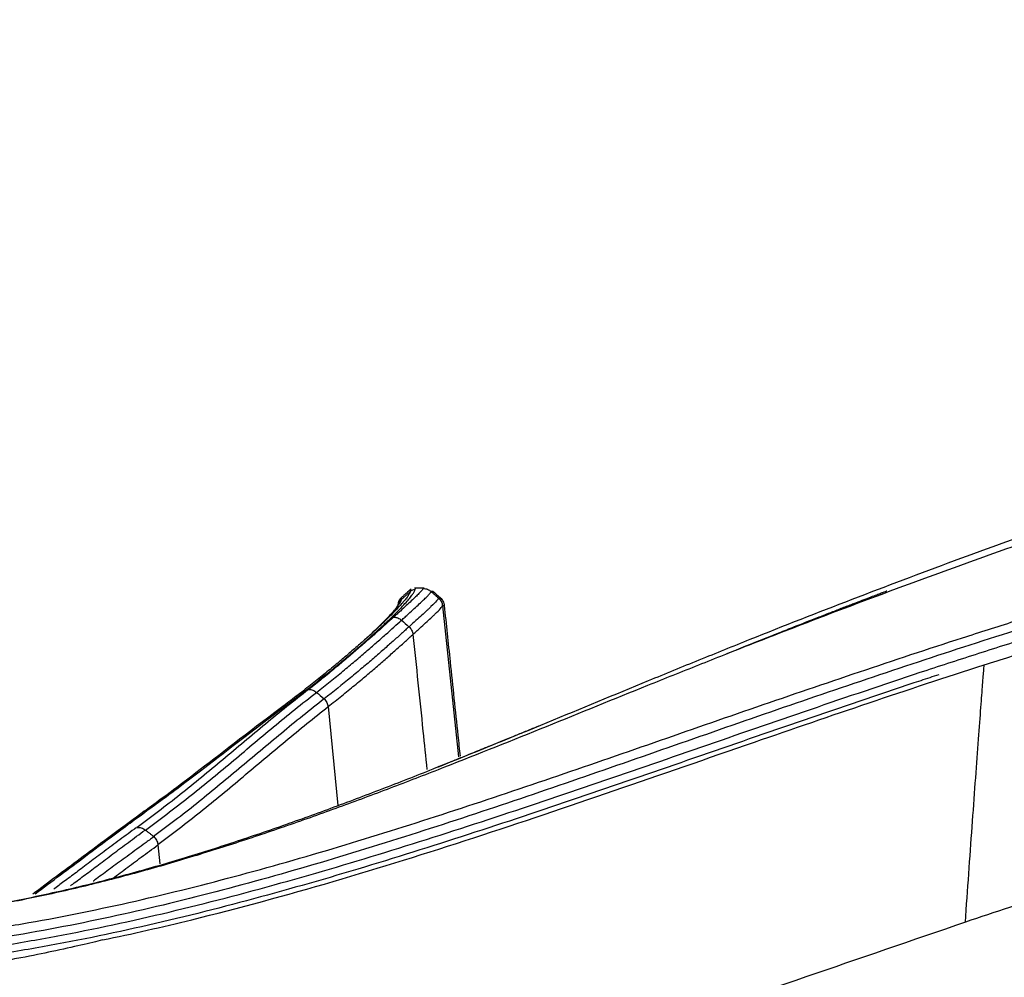
# Model space of a CAD drawing. Units: millimetres. Extents: x 15302 to 21066, y -2355 to 1756.
# Drawn here: x 18107 to 18148, y 45 to 85 of the extents above; entities that cross this region are included whole.
import ezdxf

# ---------------------------------------------------------------- set-up
doc = ezdxf.new("R2010")
doc.units = ezdxf.units.MM
doc.layers.add('LG-Product', color=3, linetype='Continuous')
doc.styles.add('LG-TEXT', font='arial.ttf')
doc.dimstyles.new('LG-DIMENSION', dxfattribs={"dimtxt": 30, "dimasz": 25, "dimexe": 0.18, "dimexo": 0.0625, "dimgap": 5, "dimtad": 2, "dimtoh": 1, "dimdec": 0, "dimzin": 0, "dimdsep": 46, "dimtxsty": 'LG-TEXT', "dimcen": 0.09, "dimadec": 0, "dimazin": 0, "dimtfac": 1, "dimtdec": 0, "dimtofl": 0, "dimtmove": 0, "dimatfit": 3, "dimfxl": 0.18, "dimtolj": 1, "dimtzin": 0, "dimarcsym": 0})

# ---------------------------------------------------------------- blocks, each defined once
blk = doc.blocks.new('*D11')
at = {"color": 0, "lineweight": -2, "transparency": 16777216}
for p, q in [((18085.217, -72.142), (18085.217, 223.491)), ((18110.217, 223.311), (18249.109, 223.311)), ((18274.109, -42.532), (18274.109, 223.491))]:
    blk.add_line(p, q, dxfattribs=at)
at = {"color": 0, "lineweight": 18, "transparency": 16777216}
for points in [[(18110.217, 227.478), (18110.217, 219.145), (18085.217, 223.311)], [(18249.109, 227.478), (18249.109, 219.145), (18274.109, 223.311)]]:
    blk.add_solid(points, dxfattribs=at)
at = {"layer": 'Defpoints', "color": 0, "lineweight": 18, "transparency": 16777216}
for p in [(18274.109, 223.311), (18274.109, -42.594), (18085.217, -72.205)]:
    blk.add_point(p, dxfattribs=at)
at = {"color": 0, "transparency": 16777216, "insert": (18179.663, 243.628), "char_height": 30, "attachment_point": 5, "style": 'LG-TEXT'}
blk.add_mtext('\\A1;189', dxfattribs=at)

msp = doc.modelspace()

# ---------------------------------------------------------------- linework, layer by layer
at = {"layer": 'LG-Product', "linetype": 'Continuous'}
for p, q in [((18123.623, 61.354), (18123.584, 61.351)), ((18123.584, 61.351), (18123.587, 61.339)), ((18124.395, 60.612), (18125.061, 54.276)), ((18119.602, 56.389), (18120.015, 52.241)), ((18125.069, 54.202), (18125.069, 54.201)), ((18125.14, 54.23), (18125.14, 54.23)), ((18112.47, 50.6), (18112.55, 49.797))]:
    msp.add_line(p, q, dxfattribs=at)
msp.add_arc((18123.018, 60.594), 0.5, 132.017, 174, dxfattribs=at)
for points, knots in [([(18102.517, 47.6), (18103.288, 47.702), (18104.055, 47.818), (18105.578, 48.078), (18106.335, 48.221), (18107.841, 48.533), (18108.59, 48.702), (18110.079, 49.063), (18110.82, 49.256), (18112.294, 49.663), (18113.028, 49.878), (18114.489, 50.325), (18115.216, 50.558), (18116.665, 51.041), (18117.387, 51.289), (18118.827, 51.8), (18119.544, 52.062), (18120.976, 52.597), (18121.69, 52.869), (18123.116, 53.423), (18123.827, 53.703), (18125.958, 54.556), (18127.374, 55.136), (18130.204, 56.305), (18131.618, 56.894), (18133.387, 57.623), (18133.741, 57.769), (18134.45, 58.059), (18134.804, 58.204), (18135.867, 58.636), (18136.577, 58.923), (18138.707, 59.776), (18140.131, 60.336), (18142.985, 61.436), (18144.416, 61.977), (18147.286, 63.035), (18148.724, 63.553), (18151.611, 64.565), (18153.059, 65.059), (18154.875, 65.66), (18155.238, 65.779), (18155.965, 66.017), (18156.329, 66.134), (18157.422, 66.486), (18158.151, 66.717), (18160.34, 67.4), (18161.803, 67.842), (18164.734, 68.701), (18166.203, 69.118), (18169.147, 69.926), (18170.622, 70.317), (18175.055, 71.454), (18178.022, 72.162), (18183.979, 73.484), (18186.968, 74.098), (18192.969, 75.237), (18195.98, 75.761), (18199.378, 76.301), (18199.756, 76.361), (18200.512, 76.478), (18201.646, 76.652), (18204.292, 77.044), (18206.563, 77.355), (18211.106, 77.946), (18214.139, 78.297), (18218.694, 78.762), (18220.213, 78.907), (18223.254, 79.176), (18224.775, 79.301), (18229.34, 79.642), (18232.388, 79.827), (18236.202, 80.002), (18236.965, 80.035), (18238.492, 80.094), (18240.783, 80.174), (18243.076, 80.23), (18244.605, 80.259)], [0, 0, 0, 0, 0.015625, 0.015625, 0.03125, 0.03125, 0.046875, 0.046875, 0.0625, 0.0625, 0.078125, 0.078125, 0.09375, 0.09375, 0.109375, 0.109375, 0.125, 0.125, 0.140625, 0.140625, 0.15625, 0.15625, 0.1875, 0.1875, 0.21875, 0.21875, 0.226563, 0.226563, 0.234375, 0.234375, 0.25, 0.25, 0.28125, 0.28125, 0.3125, 0.3125, 0.34375, 0.34375, 0.375, 0.375, 0.382813, 0.382813, 0.390625, 0.390625, 0.40625, 0.40625, 0.4375, 0.4375, 0.46875, 0.46875, 0.5, 0.5, 0.5625, 0.5625, 0.625, 0.625, 0.6875, 0.6875, 0.695312, 0.695312, 0.703125, 0.71875, 0.75, 0.75, 0.8125, 0.8125, 0.84375, 0.84375, 0.875, 0.875, 0.9375, 0.9375, 0.953125, 0.953125, 0.96875, 1, 1, 1, 1]), ([(18244.621, 79.477), (18244.597, 79.476), (18244.573, 79.476), (18244.526, 79.475), (18244.454, 79.474), (18244.287, 79.471), (18243.952, 79.465), (18243.284, 79.451), (18241.947, 79.422), (18240.038, 79.372), (18238.512, 79.321), (18236.986, 79.265), (18236.224, 79.234), (18232.411, 79.067), (18229.365, 78.891), (18224.801, 78.564), (18223.281, 78.444), (18220.241, 78.186), (18218.723, 78.046), (18214.169, 77.599), (18211.136, 77.26), (18206.593, 76.69), (18205.079, 76.489), (18202.81, 76.173), (18201.676, 76.01), (18200.542, 75.842), (18199.786, 75.728), (18199.408, 75.671), (18196.009, 75.147), (18192.998, 74.639), (18186.995, 73.535), (18184.004, 72.939), (18178.043, 71.653), (18175.073, 70.964), (18170.635, 69.857), (18169.159, 69.476), (18166.212, 68.688), (18163.27, 67.875), (18160.341, 67.01), (18158.148, 66.342), (18157.418, 66.116), (18156.324, 65.772), (18155.96, 65.656), (18155.231, 65.424), (18154.867, 65.307), (18153.049, 64.717), (18151.6, 64.233), (18148.709, 63.239), (18147.268, 62.729), (18144.394, 61.688), (18142.961, 61.157), (18140.101, 60.075), (18138.675, 59.525), (18136.54, 58.687), (18135.829, 58.405), (18134.764, 57.981), (18134.409, 57.839), (18133.7, 57.554), (18131.927, 56.839), (18130.157, 56.118), (18127.322, 54.971), (18125.903, 54.402), (18123.767, 53.565), (18123.054, 53.289), (18121.982, 52.882), (18121.624, 52.747), (18120.908, 52.479), (18120.55, 52.347), (18119.474, 51.953), (18118.755, 51.696), (18117.314, 51.194), (18116.591, 50.95), (18115.142, 50.477), (18114.416, 50.248), (18112.957, 49.809), (18112.226, 49.598), (18110.757, 49.199), (18110.019, 49.01), (18108.538, 48.656), (18107.794, 48.49), (18106.3, 48.185), (18105.549, 48.045), (18104.418, 47.854), (18103.851, 47.764), (18103.187, 47.667), (18102.854, 47.621), (18102.688, 47.599), (18102.604, 47.588), (18102.563, 47.582), (18102.545, 47.58), (18102.533, 47.578), (18102.527, 47.578), (18102.521, 47.577)], [0, 0, 0, 0, 0.000488, 0.000488, 0.000977, 0.001953, 0.003906, 0.007812, 0.015625, 0.03125, 0.046875, 0.046875, 0.0625, 0.0625, 0.125, 0.125, 0.15625, 0.15625, 0.1875, 0.1875, 0.25, 0.25, 0.28125, 0.28125, 0.296875, 0.304687, 0.304687, 0.3125, 0.3125, 0.375, 0.375, 0.4375, 0.4375, 0.5, 0.5, 0.53125, 0.53125, 0.5625, 0.59375, 0.59375, 0.609375, 0.609375, 0.617187, 0.617187, 0.625, 0.625, 0.65625, 0.65625, 0.6875, 0.6875, 0.71875, 0.71875, 0.75, 0.75, 0.765625, 0.765625, 0.773437, 0.773437, 0.78125, 0.8125, 0.8125, 0.84375, 0.84375, 0.859375, 0.859375, 0.867187, 0.867187, 0.875, 0.875, 0.890625, 0.890625, 0.90625, 0.90625, 0.921875, 0.921875, 0.9375, 0.9375, 0.953125, 0.953125, 0.96875, 0.96875, 0.984375, 0.984375, 0.992187, 0.996094, 0.998047, 0.999023, 0.999512, 0.999756, 0.999878, 0.999878, 1, 1, 1, 1]), ([(18102.521, 46.661), (18102.524, 46.661), (18102.527, 46.661), (18102.533, 46.662), (18102.542, 46.663), (18102.563, 46.666), (18102.604, 46.67), (18102.688, 46.68), (18102.855, 46.7), (18103.188, 46.741), (18103.853, 46.827), (18105.18, 47.014), (18106.309, 47.198), (18108.56, 47.597), (18110.049, 47.901), (18113.009, 48.575), (18114.479, 48.945), (18117.406, 49.734), (18118.861, 50.154), (18123.212, 51.469), (18126.091, 52.42), (18130.397, 53.889), (18131.831, 54.386), (18134.696, 55.382), (18136.129, 55.881), (18140.431, 57.365), (18143.303, 58.338), (18146.909, 59.504), (18147.631, 59.735), (18149.076, 60.19), (18149.799, 60.416), (18151.248, 60.86), (18151.973, 61.079), (18153.424, 61.509), (18154.151, 61.721), (18157.788, 62.76), (18160.712, 63.529), (18166.584, 64.96), (18169.533, 65.621), (18175.45, 66.852), (18178.419, 67.422), (18182.887, 68.212), (18184.752, 68.528), (18186.62, 68.827), (18187.368, 68.946), (18187.742, 69.004), (18188.864, 69.178), (18189.612, 69.292), (18193.355, 69.846), (18196.353, 70.248), (18202.358, 70.979), (18205.365, 71.306), (18211.385, 71.893), (18214.398, 72.153), (18218.923, 72.495), (18221.187, 72.655), (18223.452, 72.798), (18224.963, 72.89), (18225.719, 72.934), (18229.497, 73.146), (18232.52, 73.288), (18237.057, 73.465), (18239.326, 73.544), (18241.973, 73.621), (18243.297, 73.656), (18243.959, 73.673), (18244.29, 73.681), (18244.432, 73.684), (18244.526, 73.687), (18244.574, 73.688), (18244.621, 73.689)], [0, 0, 0, 0, 0.000061, 0.000061, 0.000122, 0.000244, 0.000488, 0.000977, 0.001953, 0.003906, 0.007813, 0.015625, 0.03125, 0.03125, 0.0625, 0.0625, 0.09375, 0.09375, 0.125, 0.125, 0.1875, 0.1875, 0.21875, 0.21875, 0.25, 0.25, 0.3125, 0.3125, 0.328125, 0.328125, 0.34375, 0.34375, 0.359375, 0.359375, 0.375, 0.375, 0.4375, 0.4375, 0.5, 0.5, 0.5625, 0.5625, 0.59375, 0.601562, 0.601562, 0.609375, 0.609375, 0.625, 0.625, 0.6875, 0.6875, 0.75, 0.75, 0.8125, 0.8125, 0.84375, 0.859375, 0.859375, 0.875, 0.875, 0.9375, 0.9375, 0.96875, 0.984375, 0.992188, 0.996094, 0.998047, 0.999023, 0.999023, 1, 1, 1, 1]), ([(18244.629, 73.351), (18238.577, 73.21), (18232.528, 72.983), (18225.729, 72.601), (18224.973, 72.556), (18223.463, 72.464), (18221.198, 72.321), (18215.917, 71.947), (18211.397, 71.557), (18205.379, 70.967), (18202.373, 70.638), (18196.369, 69.904), (18193.371, 69.499), (18189.629, 68.942), (18188.881, 68.828), (18187.759, 68.653), (18187.385, 68.594), (18186.638, 68.475), (18184.77, 68.174), (18182.906, 67.856), (18178.44, 67.062), (18175.472, 66.489), (18169.557, 65.252), (18166.609, 64.587), (18160.74, 63.15), (18157.817, 62.378), (18154.181, 61.334), (18153.455, 61.122), (18152.004, 60.69), (18151.279, 60.47), (18149.108, 59.802), (18147.663, 59.344), (18143.339, 57.94), (18140.467, 56.965), (18136.168, 55.475), (18134.736, 54.974), (18131.872, 53.975), (18130.44, 53.476), (18126.136, 52.003), (18123.258, 51.049), (18118.909, 49.73), (18117.454, 49.31), (18114.529, 48.519), (18113.058, 48.149), (18110.099, 47.474), (18108.61, 47.169), (18105.609, 46.638), (18104.097, 46.412), (18102.572, 46.233)], [0, 0, 0, 0, 0.125, 0.125, 0.140625, 0.140625, 0.15625, 0.1875, 0.25, 0.25, 0.3125, 0.3125, 0.375, 0.375, 0.390625, 0.390625, 0.398437, 0.398437, 0.40625, 0.4375, 0.4375, 0.5, 0.5, 0.5625, 0.5625, 0.625, 0.625, 0.640625, 0.640625, 0.65625, 0.65625, 0.6875, 0.6875, 0.75, 0.75, 0.78125, 0.78125, 0.8125, 0.8125, 0.875, 0.875, 0.90625, 0.90625, 0.9375, 0.9375, 0.96875, 0.96875, 1, 1, 1, 1]), ([(18097.621, 45.489), (18097.624, 45.489), (18097.628, 45.49), (18097.634, 45.49), (18097.644, 45.49), (18097.666, 45.492), (18097.711, 45.494), (18097.801, 45.499), (18097.98, 45.509), (18098.338, 45.531), (18099.053, 45.578), (18100.48, 45.688), (18102.507, 45.89), (18104.116, 46.1), (18105.319, 46.275), (18105.719, 46.337), (18106.518, 46.465), (18106.917, 46.533), (18110.5, 47.164), (18113.639, 47.905), (18118.309, 49.177), (18119.859, 49.628), (18122.95, 50.569), (18124.49, 51.059), (18127.564, 52.066), (18129.098, 52.582), (18132.162, 53.628), (18133.693, 54.157), (18138.285, 55.747), (18141.345, 56.808), (18145.186, 58.078), (18145.955, 58.329), (18147.494, 58.824), (18148.265, 59.068), (18150.581, 59.788), (18152.129, 60.253), (18155.233, 61.151), (18156.789, 61.584), (18159.909, 62.419), (18164.603, 63.623), (18169.333, 64.692), (18174.084, 65.68), (18175.671, 65.996), (18178.057, 66.451), (18178.853, 66.6), (18180.048, 66.818), (18180.447, 66.89), (18181.245, 67.033), (18181.644, 67.103), (18185.237, 67.731), (18188.435, 68.239), (18194.839, 69.163), (18198.045, 69.579), (18204.464, 70.325), (18210.89, 70.986), (18217.329, 71.495), (18223.774, 71.936), (18226.999, 72.123), (18233.455, 72.439), (18236.685, 72.567), (18241.534, 72.721), (18243.15, 72.766), (18246.385, 72.844), (18248.003, 72.877), (18249.621, 72.905)], [0, 0, 0, 0, 0.000061, 0.000061, 0.000122, 0.000244, 0.000488, 0.000977, 0.001953, 0.003906, 0.007812, 0.015625, 0.03125, 0.046875, 0.046875, 0.054687, 0.054687, 0.0625, 0.0625, 0.125, 0.125, 0.15625, 0.15625, 0.1875, 0.1875, 0.21875, 0.21875, 0.25, 0.25, 0.3125, 0.3125, 0.328125, 0.328125, 0.34375, 0.34375, 0.375, 0.375, 0.40625, 0.40625, 0.4375, 0.5, 0.5, 0.53125, 0.53125, 0.546875, 0.546875, 0.554687, 0.554687, 0.5625, 0.5625, 0.625, 0.625, 0.6875, 0.6875, 0.75, 0.8125, 0.8125, 0.875, 0.875, 0.9375, 0.9375, 0.96875, 0.96875, 1, 1, 1, 1]), ([(18147.093, 58.136), (18147.812, 58.367), (18152.476, 59.84), (18161.143, 62.264), (18177.176, 65.949), (18197.459, 69.241), (18222.057, 71.494), (18242.662, 72.301), (18256.888, 72.475), (18262.864, 72.493), (18264.723, 72.491)], [0, 0, 0, 0, 0.018963, 0.122756, 0.226549, 0.434134, 0.641719, 0.849304, 0.953097, 1, 1, 1, 1]), ([(18269.395, 62.472), (18266.798, 62.492), (18264.203, 62.496), (18260.31, 62.483), (18259.012, 62.476), (18256.418, 62.457), (18255.121, 62.445), (18251.23, 62.398), (18248.637, 62.355), (18243.453, 62.237), (18240.862, 62.163), (18233.091, 61.89), (18227.915, 61.64), (18217.573, 60.964), (18212.407, 60.54), (18202.088, 59.479), (18196.935, 58.843), (18190.503, 57.889), (18188.575, 57.591), (18186.647, 57.274), (18185.683, 57.112), (18185.362, 57.058), (18184.72, 56.948), (18181.832, 56.45), (18178.954, 55.909), (18173.858, 54.877), (18171.319, 54.325), (18167.524, 53.442), (18166.262, 53.138), (18163.743, 52.511), (18162.485, 52.188), (18158.721, 51.19), (18156.222, 50.484), (18153.113, 49.544), (18152.492, 49.354), (18151.251, 48.966), (18150.632, 48.77), (18148.775, 48.173), (18147.539, 47.766), (18146.306, 47.352)], [0, 0, 0, 0, 0.0625, 0.0625, 0.09375, 0.09375, 0.125, 0.125, 0.1875, 0.1875, 0.25, 0.25, 0.375, 0.375, 0.5, 0.5, 0.625, 0.625, 0.65625, 0.671875, 0.671875, 0.679687, 0.679687, 0.6875, 0.75, 0.75, 0.8125, 0.8125, 0.84375, 0.84375, 0.875, 0.875, 0.9375, 0.9375, 0.953125, 0.953125, 0.96875, 0.96875, 1, 1, 1, 1]), ([(18123.042, 61.206), (18123.04, 61.195), (18123.036, 61.183), (18123.025, 61.155), (18123.018, 61.14), (18122.992, 61.091), (18122.968, 61.052), (18122.907, 60.965), (18122.87, 60.915), (18122.781, 60.805), (18122.729, 60.745), (18122.555, 60.548), (18122.411, 60.396), (18122.153, 60.137), (18122.061, 60.046), (18121.911, 59.902), (18121.859, 59.852), (18121.752, 59.751), (18121.587, 59.596), (18121.406, 59.431), (18121.151, 59.201), (18121.016, 59.081), (18120.803, 58.894), (18120.73, 58.831), (18120.582, 58.702), (18120.354, 58.506), (18119.949, 58.165), (18119.601, 57.878), (18119.33, 57.658), (18119.239, 57.584), (18119.053, 57.435), (18118.769, 57.209), (18118.473, 56.977), (18118.067, 56.664), (18117.859, 56.505), (18117.645, 56.344)], [0, 0, 0, 0, 0.03125, 0.03125, 0.0625, 0.0625, 0.125, 0.125, 0.1875, 0.1875, 0.25, 0.25, 0.375, 0.375, 0.4375, 0.4375, 0.46875, 0.46875, 0.5, 0.5625, 0.5625, 0.625, 0.625, 0.65625, 0.65625, 0.6875, 0.75, 0.8125, 0.8125, 0.84375, 0.84375, 0.875, 0.9375, 0.9375, 1, 1, 1, 1]), ([(18117.826, 56.42), (18118.255, 56.742), (18118.662, 57.056), (18119.143, 57.436), (18119.238, 57.512), (18119.425, 57.661), (18119.517, 57.735), (18119.788, 57.955), (18120.138, 58.242), (18120.462, 58.515), (18120.696, 58.714), (18120.849, 58.845), (18120.995, 58.971), (18121.208, 59.158), (18121.343, 59.278), (18121.6, 59.508), (18121.721, 59.618), (18121.892, 59.777), (18121.947, 59.829), (18122.054, 59.93), (18122.106, 59.979), (18122.257, 60.123), (18122.35, 60.214), (18122.608, 60.473), (18122.753, 60.625), (18122.928, 60.822), (18122.98, 60.882), (18123.069, 60.992), (18123.107, 61.042), (18123.168, 61.13), (18123.193, 61.168), (18123.219, 61.217), (18123.226, 61.233), (18123.236, 61.26), (18123.24, 61.272), (18123.242, 61.283)], [0, 0, 0, 0, 0.125, 0.125, 0.15625, 0.15625, 0.1875, 0.1875, 0.25, 0.3125, 0.3125, 0.34375, 0.375, 0.375, 0.4375, 0.4375, 0.5, 0.5, 0.53125, 0.53125, 0.5625, 0.5625, 0.625, 0.625, 0.75, 0.75, 0.8125, 0.8125, 0.875, 0.875, 0.9375, 0.9375, 0.96875, 0.96875, 1, 1, 1, 1]), ([(18123.59, 61.339), (18123.586, 61.322), (18123.556, 61.284), (18123.475, 61.196), (18123.441, 61.161), (18123.382, 61.101), (18123.361, 61.08), (18123.315, 61.034), (18123.29, 61.011), (18123.161, 60.884), (18123.032, 60.762), (18122.802, 60.549), (18122.719, 60.473), (18122.585, 60.352), (18122.538, 60.31), (18122.443, 60.225), (18122.393, 60.181), (18122.342, 60.135)], [0, 0, 0, 0, 0.25, 0.25, 0.375, 0.375, 0.4375, 0.4375, 0.5, 0.5, 0.75, 0.75, 0.875, 0.875, 0.9375, 0.9375, 1, 1, 1, 1]), ([(18122.677, 60.01), (18122.728, 60.055), (18122.778, 60.099), (18122.874, 60.184), (18122.92, 60.226), (18123.054, 60.347), (18123.137, 60.423), (18123.367, 60.635), (18123.496, 60.757), (18123.625, 60.883), (18123.65, 60.907), (18123.696, 60.952), (18123.76, 61.016), (18123.81, 61.068), (18123.891, 61.156), (18123.921, 61.194), (18123.924, 61.211)], [0, 0, 0, 0, 0.0625, 0.0625, 0.125, 0.125, 0.25, 0.25, 0.5, 0.5, 0.5625, 0.5625, 0.625, 0.75, 0.75, 1, 1, 1, 1]), ([(18123.03, 61.277), (18123.029, 61.277), (18123.03, 61.276), (18123.035, 61.276), (18123.039, 61.276), (18123.053, 61.276), (18123.063, 61.277), (18123.066, 61.266), (18123.066, 61.263), (18123.065, 61.256), (18123.063, 61.252), (18123.057, 61.236), (18123.051, 61.223), (18123.042, 61.206)], [0, 0, 0, 0, 0.230075, 0.230075, 0.486717, 0.486717, 0.743358, 0.743358, 0.807519, 0.807519, 0.871679, 0.871679, 1, 1, 1, 1]), ([(18123.242, 61.283), (18123.206, 61.283), (18123.169, 61.277), (18123.101, 61.25), (18123.069, 61.231), (18123.042, 61.206)], [0, 0, 0, 0, 0.5, 0.5, 1, 1, 1, 1]), ([(18123.242, 61.283), (18123.252, 61.3), (18123.261, 61.32), (18123.265, 61.333), (18123.266, 61.34), (18123.266, 61.343), (18123.264, 61.354), (18123.254, 61.353), (18123.24, 61.353), (18123.235, 61.353), (18123.231, 61.354), (18123.23, 61.354), (18123.232, 61.354), (18123.251, 61.354), (18123.251, 61.354), (18123.246, 61.354), (18123.241, 61.354)], [0, 0, 0, 0, 0.04989, 0.074836, 0.074836, 0.099781, 0.099781, 0.199562, 0.199562, 0.299343, 0.299343, 0.399124, 0.399124, 0.798247, 0.798247, 1, 1, 1, 1]), ([(18123.59, 61.339), (18123.65, 61.339), (18123.711, 61.327), (18123.824, 61.283), (18123.876, 61.251), (18123.921, 61.211)], [0, 0, 0, 0, 0.5, 0.5, 1, 1, 1, 1]), ([(18123.921, 61.211), (18123.921, 61.206), (18123.919, 61.201), (18123.912, 61.187), (18123.904, 61.176), (18123.894, 61.163), (18123.892, 61.159)], [0, 0, 0, 0, 0.428495, 0.428495, 0.856989, 1, 1, 1, 1]), ([(18123.921, 61.211), (18123.915, 61.222), (18123.919, 61.225), (18123.925, 61.225), (18123.927, 61.225), (18123.93, 61.225), (18123.931, 61.224), (18123.935, 61.224), (18123.937, 61.224), (18123.943, 61.225), (18123.946, 61.225), (18123.953, 61.225), (18123.967, 61.226), (18123.979, 61.225), (18123.993, 61.225)], [0, 0, 0, 0, 0.125, 0.125, 0.15625, 0.15625, 0.1875, 0.1875, 0.25, 0.25, 0.375, 0.375, 0.5, 1, 1, 1, 1]), ([(18136.305, 58.606), (18136.858, 58.829), (18137.378, 59.038), (18137.986, 59.28), (18138.105, 59.327), (18138.34, 59.421), (18138.455, 59.467), (18138.795, 59.601), (18139.231, 59.773), (18139.633, 59.931), (18139.921, 60.044), (18140.016, 60.081), (18140.2, 60.153), (18140.379, 60.223), (18140.55, 60.29), (18140.717, 60.355), (18140.798, 60.386), (18141.035, 60.478), (18141.185, 60.536), (18141.396, 60.618), (18141.464, 60.644), (18141.596, 60.695), (18141.788, 60.769), (18142.074, 60.879), (18142.268, 60.953), (18142.444, 61.021), (18142.523, 61.051), (18142.664, 61.105), (18142.726, 61.129), (18142.831, 61.169), (18142.919, 61.202), (18142.97, 61.222), (18143.005, 61.235), (18143.013, 61.238), (18143.012, 61.238)], [0, 0, 0, 0, 0.125, 0.125, 0.15625, 0.15625, 0.1875, 0.1875, 0.25, 0.3125, 0.3125, 0.34375, 0.34375, 0.375, 0.40625, 0.40625, 0.4375, 0.4375, 0.5, 0.5, 0.53125, 0.53125, 0.5625, 0.625, 0.6875, 0.6875, 0.75, 0.75, 0.8125, 0.8125, 0.875, 0.9375, 0.9375, 1, 1, 1, 1]), ([(18121.256, 59.289), (18121.265, 59.297), (18121.274, 59.305), (18121.508, 59.525), (18121.708, 59.719), (18122.051, 60.066), (18122.196, 60.22), (18122.341, 60.385), (18122.368, 60.417), (18122.419, 60.477), (18122.443, 60.506), (18122.51, 60.589), (18122.584, 60.688), (18122.63, 60.764), (18122.662, 60.828), (18122.672, 60.854), (18122.674, 60.875)], [0, 0, 0, 0, 0.009441, 0.009441, 0.257081, 0.257081, 0.504721, 0.504721, 0.566631, 0.566631, 0.62854, 0.62854, 0.75236, 0.87618, 0.87618, 1, 1, 1, 1]), ([(18122.674, 60.875), (18122.629, 60.834), (18122.591, 60.785), (18122.535, 60.676), (18122.518, 60.616), (18122.511, 60.556)], [0, 0, 0, 0, 0.5, 0.5, 1, 1, 1, 1]), ([(18122.674, 60.875), (18122.678, 60.912), (18122.68, 60.935), (18122.683, 60.961), (18122.684, 60.965), (18122.684, 60.965)], [0, 0, 0, 0, 0.512747, 0.512747, 1, 1, 1, 1]), ([(18124.233, 60.933), (18124.232, 60.929), (18124.23, 60.923), (18124.222, 60.909), (18124.217, 60.9), (18124.196, 60.871), (18124.175, 60.847), (18124.096, 60.757), (18124.017, 60.677), (18123.887, 60.552), (18123.86, 60.526), (18123.802, 60.47), (18123.771, 60.442), (18123.674, 60.351), (18123.604, 60.286), (18123.373, 60.075), (18123.195, 59.914), (18122.993, 59.733)], [0, 0, 0, 0, 0.0625, 0.0625, 0.125, 0.125, 0.25, 0.25, 0.5, 0.5, 0.5625, 0.5625, 0.625, 0.625, 0.75, 0.75, 1, 1, 1, 1]), ([(18124.233, 60.93), (18124.278, 60.89), (18124.315, 60.841), (18124.371, 60.733), (18124.389, 60.674), (18124.395, 60.614)], [0, 0, 0, 0, 0.5, 0.5, 1, 1, 1, 1]), ([(18124.306, 60.944), (18124.351, 60.903), (18124.389, 60.854), (18124.444, 60.746), (18124.462, 60.686), (18124.468, 60.625)], [0, 0, 0, 0, 0.5, 0.5, 1, 1, 1, 1]), ([(18123.157, 59.412), (18123.183, 59.435), (18123.207, 59.457), (18123.256, 59.501), (18123.329, 59.566), (18123.49, 59.712), (18123.697, 59.901), (18123.838, 60.031), (18123.934, 60.122), (18123.965, 60.151), (18124.023, 60.206), (18124.051, 60.232), (18124.18, 60.358), (18124.259, 60.438), (18124.338, 60.527), (18124.359, 60.552), (18124.379, 60.581), (18124.385, 60.589), (18124.391, 60.6), (18124.393, 60.605), (18124.394, 60.61), (18124.395, 60.612), (18124.395, 60.613), (18124.395, 60.613), (18124.395, 60.614)], [0, 0, 0, 0, 0.03125, 0.03125, 0.0625, 0.125, 0.25, 0.375, 0.375, 0.4375, 0.4375, 0.5, 0.5, 0.75, 0.75, 0.875, 0.875, 0.9375, 0.9375, 0.96875, 0.984375, 0.992187, 0.992187, 1, 1, 1, 1]), ([(18124.468, 60.625), (18124.551, 59.839), (18124.633, 59.053), (18124.824, 57.238), (18124.932, 56.21), (18125.071, 54.889), (18125.102, 54.597), (18125.132, 54.305)], [0, 0, 0, 0, 0.373071, 0.373071, 0.861426, 0.861426, 1, 1, 1, 1]), ([(18122.346, 60.135), (18122.147, 59.952), (18121.922, 59.749), (18121.61, 59.473), (18121.546, 59.416), (18121.415, 59.301), (18121.348, 59.242), (18121.143, 59.063), (18120.858, 58.814), (18120.549, 58.549), (18120.229, 58.277), (18120.063, 58.138), (18119.718, 57.852), (18119.54, 57.707), (18119.172, 57.409), (18118.982, 57.258), (18118.786, 57.105)], [0, 0, 0, 0, 0.25, 0.25, 0.3125, 0.3125, 0.375, 0.375, 0.5, 0.625, 0.625, 0.75, 0.75, 0.875, 0.875, 1, 1, 1, 1]), ([(18119.118, 56.982), (18119.314, 57.136), (18119.504, 57.287), (18119.873, 57.584), (18120.051, 57.729), (18120.396, 58.014), (18120.562, 58.154), (18120.883, 58.425), (18121.192, 58.69), (18121.477, 58.938), (18121.683, 59.118), (18121.75, 59.176), (18121.881, 59.292), (18121.945, 59.348), (18122.257, 59.624), (18122.483, 59.827), (18122.681, 60.01)], [0, 0, 0, 0, 0.125, 0.125, 0.25, 0.25, 0.375, 0.375, 0.5, 0.625, 0.625, 0.6875, 0.6875, 0.75, 0.75, 1, 1, 1, 1]), ([(18122.346, 60.135), (18122.406, 60.135), (18122.466, 60.124), (18122.579, 60.081), (18122.632, 60.05), (18122.677, 60.01)], [0, 0, 0, 0, 0.5, 0.5, 1, 1, 1, 1]), ([(18122.992, 59.737), (18122.979, 59.725), (18122.967, 59.714), (18122.942, 59.691), (18122.904, 59.655), (18122.814, 59.572), (18122.624, 59.398), (18122.448, 59.238), (18122.2, 59.016), (18122.069, 58.9), (18121.797, 58.661), (18121.654, 58.537), (18121.357, 58.281), (18121.202, 58.15), (18120.881, 57.879), (18120.714, 57.741), (18120.196, 57.316), (18119.827, 57.02), (18119.435, 56.713)], [0, 0, 0, 0, 0.015625, 0.015625, 0.03125, 0.0625, 0.125, 0.25, 0.25, 0.375, 0.375, 0.5, 0.5, 0.625, 0.625, 0.75, 0.75, 1, 1, 1, 1]), ([(18119.602, 56.39), (18119.798, 56.543), (18119.989, 56.694), (18120.357, 56.99), (18120.714, 57.28), (18121.047, 57.557), (18121.368, 57.827), (18121.523, 57.959), (18121.82, 58.215), (18121.963, 58.339), (18122.235, 58.579), (18122.365, 58.694), (18122.613, 58.917), (18122.731, 59.023), (18122.898, 59.176), (18122.979, 59.251), (18123.069, 59.334), (18123.107, 59.369), (18123.132, 59.393), (18123.145, 59.404), (18123.157, 59.416)], [0, 0, 0, 0, 0.125, 0.125, 0.25, 0.375, 0.375, 0.5, 0.5, 0.625, 0.625, 0.75, 0.75, 0.875, 0.875, 0.9375, 0.96875, 0.984375, 0.984375, 1, 1, 1, 1]), ([(18122.993, 59.733), (18123.037, 59.692), (18123.075, 59.643), (18123.131, 59.535), (18123.15, 59.476), (18123.157, 59.416)], [0, 0, 0, 0, 0.5, 0.5, 1, 1, 1, 1]), ([(18123.157, 59.414), (18123.297, 58.064), (18123.437, 56.714), (18123.633, 54.824), (18123.689, 54.285), (18123.745, 53.745)], [0, 0, 0, 0, 0.71445, 0.71445, 1, 1, 1, 1]), ([(18110.146, 46.605), (18111.397, 46.865), (18116.622, 48.057), (18125.725, 50.798), (18136.744, 54.664), (18143.873, 57.104), (18147.093, 58.136)], [0, 0, 0, 0, 0.100107, 0.419524, 0.738942, 1, 1, 1, 1]), ([(18146.306, 47.352), (18146.353, 48.031), (18146.449, 49.39), (18146.591, 51.365), (18146.725, 53.217), (18146.847, 54.874), (18146.933, 56.026), (18146.983, 56.688), (18147.008, 57.021), (18147.065, 57.777), (18147.093, 58.135), (18147.093, 58.136)], [0, 0, 0, 0, 0.12505, 0.250099, 0.375149, 0.500199, 0.625249, 0.687774, 0.719036, 0.750298, 1, 1, 1, 1]), ([(18145.191, 57.723), (18144.939, 57.64), (18144.687, 57.557), (18141.363, 56.457), (18138.303, 55.394), (18133.712, 53.805), (18132.181, 53.276), (18129.117, 52.231), (18127.583, 51.715), (18124.509, 50.71), (18122.968, 50.22), (18119.878, 49.281), (18118.328, 48.831), (18113.658, 47.561), (18110.518, 46.823), (18106.935, 46.194), (18106.536, 46.127), (18105.737, 45.998), (18105.337, 45.937), (18104.134, 45.763), (18103.329, 45.658), (18100.906, 45.38), (18099.279, 45.242), (18097.64, 45.153)], [0, 0, 0, 0, 0.016135, 0.016135, 0.212908, 0.212908, 0.311295, 0.311295, 0.409681, 0.409681, 0.508068, 0.508068, 0.606454, 0.606454, 0.803227, 0.803227, 0.827824, 0.827824, 0.85242, 0.85242, 0.901614, 0.901614, 1, 1, 1, 1]), ([(18118.782, 57.104), (18118.178, 56.638), (18117.579, 56.15), (18116.684, 55.408), (18116.386, 55.159), (18115.79, 54.66), (18115.194, 54.16), (18114.597, 53.666), (18113.999, 53.176), (18113.7, 52.934), (18113.1, 52.458), (18112.799, 52.224), (18112.198, 51.765), (18111.898, 51.54), (18111.598, 51.321)], [0, 0, 0, 0, 0.25, 0.25, 0.375, 0.375, 0.5, 0.625, 0.625, 0.75, 0.75, 0.875, 0.875, 1, 1, 1, 1]), ([(18111.951, 51.213), (18112.25, 51.432), (18112.55, 51.656), (18113.149, 52.113), (18113.449, 52.347), (18114.047, 52.822), (18114.345, 53.063), (18114.941, 53.551), (18115.536, 54.045), (18116.13, 54.543), (18116.724, 55.041), (18117.021, 55.29), (18117.914, 56.03), (18118.511, 56.516), (18119.114, 56.982)], [0, 0, 0, 0, 0.125, 0.125, 0.25, 0.25, 0.375, 0.375, 0.5, 0.625, 0.625, 0.75, 0.75, 1, 1, 1, 1]), ([(18118.786, 57.105), (18118.844, 57.105), (18118.903, 57.095), (18119.015, 57.054), (18119.069, 57.023), (18119.115, 56.984)], [0, 0, 0, 0, 0.5, 0.5, 1, 1, 1, 1]), ([(18119.435, 56.71), (18118.835, 56.243), (18118.238, 55.758), (18117.049, 54.773), (18116.456, 54.273), (18115.27, 53.282), (18114.677, 52.79), (18113.486, 51.839), (18112.889, 51.379), (18112.288, 50.945)], [0, 0, 0, 0, 0.25, 0.25, 0.5, 0.5, 0.75, 0.75, 1, 1, 1, 1]), ([(18119.437, 56.711), (18119.481, 56.67), (18119.518, 56.62), (18119.575, 56.511), (18119.594, 56.451), (18119.602, 56.39)], [0, 0, 0, 0, 0.5, 0.5, 1, 1, 1, 1]), ([(18117.645, 56.344), (18116.2, 55.268), (18115.002, 54.324), (18113.127, 52.893), (18112.449, 52.394), (18112.032, 52.094)], [0, 0, 0, 0, 0.5, 0.5, 1, 1, 1, 1]), ([(18112.235, 52.19), (18112.653, 52.49), (18113.324, 52.985), (18115.186, 54.406), (18116.377, 55.345), (18117.826, 56.42)], [0, 0, 0, 0, 0.5, 0.5, 1, 1, 1, 1]), ([(18112.469, 50.611), (18112.544, 50.665), (18112.619, 50.72), (18112.769, 50.83), (18112.993, 50.996), (18113.217, 51.166), (18113.665, 51.509), (18113.962, 51.744), (18114.853, 52.459), (18115.445, 52.951), (18116.629, 53.944), (18117.221, 54.445), (18118.408, 55.432), (18119.003, 55.919), (18119.602, 56.387)], [0, 0, 0, 0, 0.03125, 0.03125, 0.0625, 0.125, 0.125, 0.25, 0.25, 0.5, 0.5, 0.75, 0.75, 1, 1, 1, 1]), ([(18117.826, 56.42), (18117.809, 56.42), (18117.792, 56.418), (18117.759, 56.411), (18117.743, 56.406), (18117.712, 56.393), (18117.697, 56.385), (18117.669, 56.366), (18117.657, 56.356), (18117.645, 56.344)], [0, 0, 0, 0, 0.25, 0.25, 0.5, 0.5, 0.75, 0.75, 1, 1, 1, 1]), ([(18128.42, 55.568), (18128.249, 55.498), (18128.084, 55.43), (18127.843, 55.331), (18127.764, 55.298), (18127.609, 55.234), (18127.532, 55.203), (18127.156, 55.049), (18126.875, 54.934), (18126.482, 54.773), (18126.294, 54.697), (18126.116, 54.624), (18126, 54.577), (18125.943, 54.554), (18125.666, 54.442), (18125.464, 54.36), (18125.1, 54.213), (18124.938, 54.148), (18124.726, 54.063), (18124.66, 54.037), (18124.539, 53.988), (18124.428, 53.944), (18124.315, 53.899), (18124.259, 53.877), (18124.224, 53.863), (18124.208, 53.856), (18124.134, 53.827), (18124.095, 53.811), (18124.077, 53.804)], [0, 0, 0, 0, 0.0625, 0.0625, 0.09375, 0.09375, 0.125, 0.125, 0.25, 0.25, 0.3125, 0.34375, 0.34375, 0.375, 0.375, 0.5, 0.5, 0.625, 0.625, 0.6875, 0.6875, 0.75, 0.8125, 0.84375, 0.84375, 0.875, 0.875, 1, 1, 1, 1]), ([(18112.032, 52.094), (18111.908, 52.003), (18111.583, 51.766), (18110.602, 51.043), (18109.944, 50.554), (18108.574, 49.531), (18107.88, 49.011), (18107.235, 48.531)], [0, 0, 0, 0, 0.349299, 0.349299, 0.698598, 0.698598, 1, 1, 1, 1]), ([(18107.327, 48.544), (18108.011, 49.052), (18108.761, 49.614), (18110.17, 50.666), (18110.82, 51.15), (18111.79, 51.865), (18112.11, 52.1), (18112.235, 52.19)], [0, 0, 0, 0, 0.318628, 0.318628, 0.65945, 0.65945, 1, 1, 1, 1]), ([(18112.235, 52.19), (18112.216, 52.189), (18112.197, 52.186), (18112.16, 52.176), (18112.141, 52.169), (18112.106, 52.153), (18112.09, 52.143), (18112.059, 52.12), (18112.045, 52.107), (18112.032, 52.094)], [0, 0, 0, 0, 0.25, 0.25, 0.5, 0.5, 0.75, 0.75, 1, 1, 1, 1]), ([(18111.579, 51.319), (18111.337, 51.143), (18111.103, 50.972), (18110.651, 50.638), (18110.434, 50.475), (18110.119, 50.239), (18110.016, 50.162), (18109.813, 50.01), (18109.714, 49.935), (18109.421, 49.715), (18109.234, 49.574), (18108.873, 49.303), (18108.699, 49.174), (18108.384, 48.939), (18108.241, 48.833), (18108.104, 48.731)], [0, 0, 0, 0, 0.169585, 0.169585, 0.33917, 0.33917, 0.423962, 0.423962, 0.508755, 0.508755, 0.67834, 0.67834, 0.847925, 0.847925, 1, 1, 1, 1]), ([(18108.809, 48.878), (18108.841, 48.902), (18108.873, 48.926), (18109.071, 49.073), (18109.243, 49.203), (18109.602, 49.472), (18109.788, 49.613), (18110.079, 49.832), (18110.177, 49.906), (18110.378, 50.058), (18110.481, 50.135), (18110.794, 50.37), (18111.01, 50.532), (18111.459, 50.864), (18111.692, 51.035), (18111.933, 51.211)], [0, 0, 0, 0, 0.037907, 0.037907, 0.230326, 0.230326, 0.422744, 0.422744, 0.518953, 0.518953, 0.615163, 0.615163, 0.807581, 0.807581, 1, 1, 1, 1]), ([(18111.598, 51.321), (18111.628, 51.324), (18111.657, 51.324), (18111.717, 51.318), (18111.747, 51.312), (18111.805, 51.295), (18111.834, 51.284), (18111.889, 51.256), (18111.915, 51.24), (18111.94, 51.221)], [0, 0, 0, 0, 0.25, 0.25, 0.5, 0.5, 0.75, 0.75, 1, 1, 1, 1]), ([(18112.292, 50.925), (18112.262, 50.903), (18112.232, 50.881), (18112.173, 50.838), (18112.084, 50.773), (18111.996, 50.708), (18111.822, 50.581), (18111.707, 50.497), (18111.369, 50.249), (18110.933, 49.929), (18110.527, 49.631), (18110.135, 49.343), (18109.946, 49.204), (18109.765, 49.071), (18109.765, 49.071), (18109.764, 49.07)], [0, 0, 0, 0, 0.031236, 0.031236, 0.062473, 0.124945, 0.124945, 0.249891, 0.249891, 0.499781, 0.749672, 0.749672, 0.999563, 0.999563, 1, 1, 1, 1]), ([(18112.3, 50.936), (18112.345, 50.894), (18112.384, 50.844), (18112.441, 50.733), (18112.46, 50.672), (18112.468, 50.61)], [0, 0, 0, 0, 0.5, 0.5, 1, 1, 1, 1]), ([(18110.518, 49.148), (18110.713, 49.292), (18111.118, 49.591), (18111.552, 49.911), (18111.888, 50.16), (18112.002, 50.244), (18112.234, 50.415), (18112.352, 50.502), (18112.471, 50.59)], [0, 0, 0, 0, 0.332833, 0.666416, 0.666416, 0.833208, 0.833208, 1, 1, 1, 1]), ([(18146.306, 47.352), (18144.075, 46.585), (18139.615, 45.053), (18132.955, 42.764), (18126.356, 40.497), (18117.68, 37.517), (18109.248, 34.621), (18101.176, 31.85), (18097.279, 30.512), (18095.37, 29.856)], [0, 0, 0, 0, 0.125, 0.25, 0.375, 0.5, 0.75, 0.875, 1, 1, 1, 1]), ([(18110.148, 46.606), (18109.663, 46.475), (18108.622, 46.247), (18107.043, 45.907), (18105.983, 45.729), (18104.783, 45.556), (18103.064, 45.358), (18100.036, 45.085), (18097.815, 44.942), (18096.399, 44.894)], [0, 0, 0, 0, 0.233347, 0.332701, 0.378744, 0.42554, 0.531825, 0.664067, 1, 1, 1, 1])]:
    msp.add_open_spline(points, degree=3, knots=knots, dxfattribs=at)
for points, degree in [([(18123.042, 61.206), (18122.674, 60.875)], 1), ([(18123.089, 61.33), (18122.681, 60.963)], 1), ([(18123.593, 61.354), (18123.218, 61.354)], 1), ([(18123.663, 61.354), (18123.66, 61.354)], 1), ([(18123.922, 61.21), (18124.232, 60.931)], 1), ([(18123.994, 61.225), (18124.098, 61.132), (18124.202, 61.038), (18124.306, 60.945)], 3), ([(18142.241, 61.148), (18142.241, 61.148)], 1), ([(18124.306, 60.944), (18124.281, 60.94), (18124.255, 60.96), (18124.233, 60.93)], 3), ([(18124.396, 60.611), (18124.417, 60.641), (18124.444, 60.62), (18124.468, 60.625)], 3), ([(18122.678, 60.009), (18122.783, 59.917), (18122.887, 59.825), (18122.991, 59.734)], 3), ([(18119.117, 56.983), (18119.223, 56.893), (18119.329, 56.803), (18119.436, 56.712)], 3), ([(18111.946, 51.217), (18112.294, 50.941)], 1)]:
    msp.add_open_spline(points, degree=degree, dxfattribs=at)

# ---------------------------------------------------------------- dimensions: what is measured, and where the dimension line sits
dim = msp.add_linear_dim(base=(18274.109, 223.311), p1=(18085.217, -72.205), p2=(18274.109, -42.594), dimstyle='LG-DIMENSION')
dim.commit()
dim.dimension.update_dxf_attribs({"geometry": '*D11', "text_midpoint": (18179.663, 243.628)})

doc.saveas('drawing.dxf')
